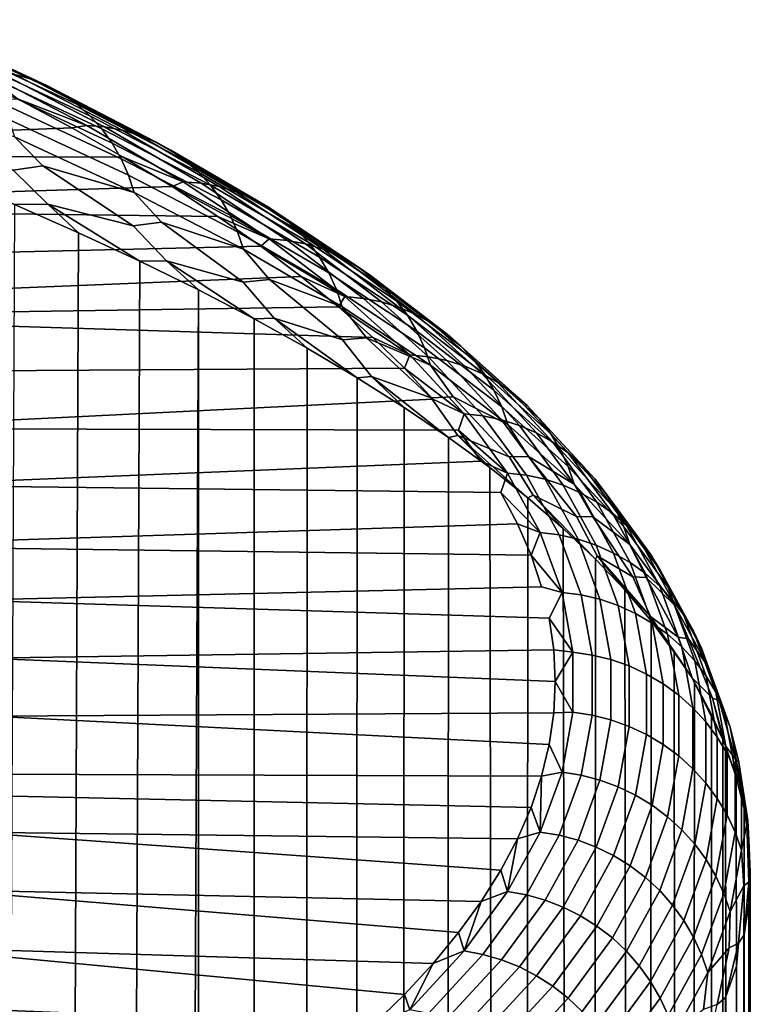
# Model space of a CAD drawing. Units: metres. Extents: x -109 to 109, y -464 to 83.
# Drawn here: x 25 to 28, y -67 to -63 of the extents above; entities that cross this region are included whole.
import ezdxf

# ---------------------------------------------------------------- set-up
doc = ezdxf.new("R2010")
doc.units = ezdxf.units.M
doc.layers.add('solid_24_502_196_XXX', color=7, linetype='CONTINUOUS')

msp = doc.modelspace()

# ---------------------------------------------------------------- linework, layer by layer
at = {"layer": 'solid_24_502_196_XXX'}
for points in [[(25.233521, -63.656513, 63.224255), (24.751884, -63.432159, 64.236237), (24.819099, -63.451424, 64.274185), (25.301994, -63.676361, 63.25956)], [(25.301994, -63.676361, 63.25956), (24.819099, -63.451424, 64.274185), (24.883574, -63.4781, 64.312401), (25.367674, -63.703598, 63.295246)], [(25.367674, -63.703598, 63.295246), (24.883574, -63.4781, 64.312401), (24.944666, -63.511929, 64.350517), (25.429911, -63.737961, 63.330956)], [(25.429911, -63.737961, 63.330956), (24.944666, -63.511929, 64.350517), (25.001774, -63.552578, 64.388138), (25.488087, -63.779106, 63.366333)], [(25.488087, -63.779106, 63.366333), (25.001774, -63.552578, 64.388138), (25.054333, -63.59964, 64.424904), (25.54163, -63.826626, 63.401035)], [(25.54163, -63.826626, 63.401035), (25.054333, -63.59964, 64.424904), (25.101824, -63.652653, 64.460457), (25.590008, -63.880051, 63.434715)], [(25.528524, -63.866787, 62.131851), (25.244284, -63.756294, 62.612591), (25.090919, -63.639702, 63.156162)], [(25.528524, -63.866787, 62.131851), (25.090919, -63.639702, 63.156162), (25.16293, -63.644253, 63.189674), (25.60174, -63.871964, 62.16254)], [(25.60174, -63.871964, 62.16254), (25.16293, -63.644253, 63.189674), (25.233521, -63.656513, 63.224255), (25.673512, -63.884834, 62.194355)], [(25.590008, -63.880051, 63.434715), (25.101824, -63.652653, 64.460457), (25.143774, -63.71109, 64.494431), (25.632742, -63.938858, 63.467041)], [(25.673512, -63.884834, 62.194355), (25.233521, -63.656513, 63.224255), (25.301994, -63.676361, 63.25956), (25.743132, -63.905277, 62.226978)], [(25.743132, -63.905277, 62.226978), (25.301994, -63.676361, 63.25956), (25.367674, -63.703598, 63.295246), (25.809912, -63.933086, 62.26009)], [(25.632742, -63.938858, 63.467041), (25.143774, -63.71109, 64.494431), (25.17977, -63.774376, 64.526497), (25.669413, -64.002457, 63.497692)], [(25.809912, -63.933086, 62.26009), (25.367674, -63.703598, 63.295246), (25.429911, -63.737961, 63.330956), (25.87319, -63.967991, 62.293358)], [(25.244284, -63.756294, 62.612591), (25.466825, -63.875309, 62.075756), (22.717249, -63.985645, 61.578053), (22.224495, -63.772675, 62.538704)], [(25.528524, -63.866787, 62.131851), (25.466825, -63.875309, 62.075756), (25.244284, -63.756294, 62.612591)], [(25.87319, -63.967991, 62.293358), (25.429911, -63.737961, 63.330956), (25.488087, -63.779106, 63.366333), (25.932341, -64.009644, 62.326458)], [(25.226833, -64.049126, 64.691803), (25.348867, -64.031586, 64.406441), (25.23254, -63.912949, 64.583656), (24.820297, -63.804798, 65.429428)], [(25.669413, -64.002457, 63.497692), (25.17977, -63.774376, 64.526497), (25.209457, -63.841885, 64.556335), (25.699656, -64.070221, 63.526367)], [(25.932341, -64.009644, 62.326458), (25.488087, -63.779106, 63.366333), (25.54163, -63.826626, 63.401035), (25.986778, -64.057625, 62.359062)], [(25.699656, -64.070221, 63.526367), (25.209457, -63.841885, 64.556335), (25.23254, -63.912949, 64.583656), (25.723171, -64.141487, 63.55278)], [(25.986778, -64.057625, 62.359062), (25.54163, -63.826626, 63.401035), (25.590008, -63.880051, 63.434715), (26.035967, -64.111473, 62.390846)], [(25.466825, -63.875309, 62.075756), (25.67827, -63.995502, 61.533592), (22.717249, -63.985645, 61.578053)], [(25.528524, -63.866787, 62.131851), (25.924112, -64.097458, 61.091366), (25.67827, -63.995502, 61.533592), (25.466825, -63.875309, 62.075756)], [(25.924112, -64.097458, 61.091366), (25.528524, -63.866787, 62.131851), (25.60174, -63.871964, 62.16254), (25.998415, -64.103264, 61.119198)], [(26.035967, -64.111473, 62.390846), (25.590008, -63.880051, 63.434715), (25.632742, -63.938858, 63.467041), (26.079416, -64.170647, 62.421497)], [(25.998415, -64.103264, 61.119198), (25.60174, -63.871964, 62.16254), (25.673512, -63.884834, 62.194355), (26.071253, -64.11676, 61.148205)], [(26.071253, -64.11676, 61.148205), (25.673512, -63.884834, 62.194355), (25.743132, -63.905277, 62.226978), (26.141909, -64.13781, 61.178108)], [(25.723171, -64.141487, 63.55278), (25.23254, -63.912949, 64.583656), (25.348867, -64.031586, 64.406441)], [(26.141909, -64.13781, 61.178108), (25.743132, -63.905277, 62.226978), (25.809912, -63.933086, 62.26009), (26.209679, -64.166191, 61.208611)], [(26.209679, -64.166191, 61.208611), (25.809912, -63.933086, 62.26009), (25.87319, -63.967991, 62.293358), (26.273897, -64.201645, 61.239407)], [(25.226833, -64.049126, 64.691803), (24.841076, -63.962051, 65.451965), (25.232695, -64.190857, 64.708183), (25.369482, -64.189171, 64.427475)], [(26.079416, -64.170647, 62.421497), (25.632742, -63.938858, 63.467041), (25.669413, -64.002457, 63.497692), (26.116701, -64.234566, 62.450714)], [(26.273897, -64.201645, 61.239407), (25.87319, -63.967991, 62.293358), (25.932341, -64.009644, 62.326458), (26.333927, -64.243805, 61.270199)], [(25.67827, -63.995502, 61.533592), (25.878307, -64.11673, 60.986794), (23.166136, -64.202919, 60.598019), (22.717249, -63.985645, 61.578053)], [(26.116701, -64.234566, 62.450714), (25.669413, -64.002457, 63.497692), (25.699656, -64.070221, 63.526367), (26.147449, -64.302597, 62.478203)], [(25.924112, -64.097458, 61.091366), (25.878307, -64.11673, 60.986794), (25.67827, -63.995502, 61.533592)], [(26.333927, -64.243805, 61.270199), (25.932341, -64.009644, 62.326458), (25.986778, -64.057625, 62.359062), (26.389174, -64.292267, 61.300674)], [(25.369482, -64.189171, 64.427475), (25.71944, -64.277107, 63.663429), (25.348867, -64.031586, 64.406441), (25.226833, -64.049126, 64.691803)], [(25.71944, -64.277107, 63.663429), (25.834846, -64.262787, 63.363575), (25.723171, -64.141487, 63.55278), (25.348867, -64.031586, 64.406441)], [(26.147449, -64.302597, 62.478203), (25.699656, -64.070221, 63.526367), (25.723171, -64.141487, 63.55278), (26.171358, -64.374062, 62.503693)], [(26.389174, -64.292267, 61.300674), (25.986778, -64.057625, 62.359062), (26.035967, -64.111473, 62.390846), (26.439093, -64.346535, 61.330536)], [(25.878307, -64.11673, 60.986794), (26.066597, -64.238808, 60.436104), (23.166136, -64.202919, 60.598019)], [(26.277086, -64.331345, 60.036373), (25.878307, -64.11673, 60.986794), (25.924112, -64.097458, 61.091366)], [(26.277086, -64.331345, 60.036373), (26.066597, -64.238808, 60.436104), (25.878307, -64.11673, 60.986794)], [(26.277086, -64.331345, 60.036373), (25.924112, -64.097458, 61.091366), (25.998415, -64.103264, 61.119198), (26.352358, -64.337799, 60.061306)], [(26.352358, -64.337799, 60.061306), (25.998415, -64.103264, 61.119198), (26.071253, -64.11676, 61.148205), (26.426147, -64.351921, 60.087479)], [(26.439093, -64.346535, 61.330536), (26.035967, -64.111473, 62.390846), (26.079416, -64.170647, 62.421497), (26.483189, -64.40609, 61.359489)], [(26.426147, -64.351921, 60.087479), (26.071253, -64.11676, 61.148205), (26.141909, -64.13781, 61.178108), (26.497723, -64.373573, 60.114628)], [(26.171358, -64.374062, 62.503693), (25.723171, -64.141487, 63.55278), (25.834846, -64.262787, 63.363575)], [(26.483189, -64.40609, 61.359489), (26.079416, -64.170647, 62.421497), (26.116701, -64.234566, 62.450714), (26.521027, -64.470329, 61.387249)], [(26.497723, -64.373573, 60.114628), (26.141909, -64.13781, 61.178108), (26.209679, -64.166191, 61.208611), (26.566378, -64.40255, 60.14249)], [(26.566378, -64.40255, 60.14249), (26.209679, -64.166191, 61.208611), (26.273897, -64.201645, 61.239407), (26.631432, -64.438553, 60.170784)], [(26.066597, -64.238808, 60.436104), (26.243187, -64.361801, 59.881317), (23.570986, -64.424385, 59.599026), (23.166136, -64.202919, 60.598019)], [(24.997955, -114.849762, 65.164101), (25.262949, -114.926758, 64.647911), (25.495419, -64.306305, 64.17231), (25.232695, -64.190857, 64.708183)], [(25.369482, -64.189171, 64.427475), (25.232695, -64.190857, 64.708183), (25.495419, -64.306305, 64.17231)], [(25.369482, -64.189171, 64.427475), (25.495419, -64.306305, 64.17231), (25.746878, -64.423019, 63.63076)], [(25.71944, -64.277107, 63.663429), (25.369482, -64.189171, 64.427475), (25.746878, -64.423019, 63.63076), (25.855209, -64.420708, 63.383118)], [(26.631432, -64.438553, 60.170784), (26.273897, -64.201645, 61.239407), (26.333927, -64.243805, 61.270199), (26.692244, -64.481232, 60.199234)], [(26.277086, -64.331345, 60.036373), (26.243187, -64.361801, 59.881317), (26.066597, -64.238808, 60.436104)], [(26.521027, -64.470329, 61.387249), (26.116701, -64.234566, 62.450714), (26.147449, -64.302597, 62.478203), (26.552231, -64.538628, 61.413536)], [(26.692244, -64.481232, 60.199234), (26.333927, -64.243805, 61.270199), (26.389174, -64.292267, 61.300674), (26.748211, -64.530167, 60.227558)], [(25.855209, -64.420708, 63.383118), (26.169792, -64.50914, 62.616806), (25.834846, -64.262787, 63.363575), (25.71944, -64.277107, 63.663429)], [(26.169792, -64.50914, 62.616806), (26.277609, -64.498001, 62.302578), (26.171358, -64.374062, 62.503693), (25.834846, -64.262787, 63.363575)], [(26.748211, -64.530167, 60.227558), (26.389174, -64.292267, 61.300674), (26.439093, -64.346535, 61.330536), (26.79878, -64.584869, 60.255478)], [(25.262949, -114.926758, 64.647911), (25.516867, -115.001335, 64.127266), (25.746878, -64.423019, 63.63076), (25.495419, -64.306305, 64.17231)], [(26.552231, -64.538628, 61.413536), (26.147449, -64.302597, 62.478203), (26.171358, -64.374062, 62.503693), (26.576496, -64.610306, 61.438091)], [(26.586954, -64.568077, 58.968548), (26.243187, -64.361801, 59.881317), (26.277086, -64.331345, 60.036373)], [(26.586954, -64.568077, 58.968548), (26.277086, -64.331345, 60.036373), (26.352358, -64.337799, 60.061306), (26.663074, -64.575172, 58.990555)], [(26.243187, -64.361801, 59.881317), (26.408178, -64.485741, 59.322262), (23.839085, -64.589058, 58.856251), (23.570986, -64.424385, 59.599026)], [(26.576496, -64.610306, 61.438091), (26.171358, -64.374062, 62.503693), (26.277609, -64.498001, 62.302578)], [(26.586954, -64.568077, 58.968548), (26.408178, -64.485741, 59.322262), (26.243187, -64.361801, 59.881317)], [(26.663074, -64.575172, 58.990555), (26.352358, -64.337799, 60.061306), (26.426147, -64.351921, 60.087479), (26.737696, -64.589935, 59.013859)], [(26.737696, -64.589935, 59.013859), (26.426147, -64.351921, 60.087479), (26.497723, -64.373573, 60.114628), (26.81008, -64.612206, 59.038227)], [(26.79878, -64.584869, 60.255478), (26.439093, -64.346535, 61.330536), (26.483189, -64.40609, 61.359489), (26.843452, -64.644806, 60.282711)], [(26.81008, -64.612206, 59.038227), (26.497723, -64.373573, 60.114628), (26.566378, -64.40255, 60.14249), (26.879509, -64.641769, 59.063419)], [(26.843452, -64.644806, 60.282711), (26.483189, -64.40609, 61.359489), (26.521027, -64.470329, 61.387249), (26.881783, -64.709373, 60.308994)], [(26.879509, -64.641769, 59.063419), (26.566378, -64.40255, 60.14249), (26.631432, -64.438553, 60.170784), (26.945297, -64.678337, 59.089188)], [(25.516867, -115.001335, 64.127266), (25.759645, -115.073181, 63.60244), (25.986933, -64.54084, 63.083782), (25.746878, -64.423019, 63.63076)], [(25.855209, -64.420708, 63.383118), (25.746878, -64.423019, 63.63076), (25.986933, -64.54084, 63.083782)], [(25.855209, -64.420708, 63.383118), (25.986933, -64.54084, 63.083782), (26.215458, -64.659714, 62.531631)], [(26.169792, -64.50914, 62.616806), (25.855209, -64.420708, 63.383118), (26.215458, -64.659714, 62.531631), (26.29763, -64.656258, 62.320618)], [(26.945297, -64.678337, 59.089188), (26.631432, -64.438553, 60.170784), (26.692244, -64.481232, 60.199234), (27.006796, -64.721542, 59.115273)], [(26.408178, -64.485741, 59.322262), (26.561317, -64.610458, 58.759716), (23.930412, -64.64933, 58.584366), (23.839085, -64.589058, 58.856251)], [(26.29763, -64.656258, 62.320618), (26.577284, -64.744843, 61.553616), (26.277609, -64.498001, 62.302578), (26.169792, -64.50914, 62.616806)], [(26.577284, -64.744843, 61.553616), (26.676533, -64.736855, 61.225178), (26.576496, -64.610306, 61.438091), (26.277609, -64.498001, 62.302578)], [(26.586954, -64.568077, 58.968548), (26.561317, -64.610458, 58.759716), (26.408178, -64.485741, 59.322262)], [(26.881783, -64.709373, 60.308994), (26.521027, -64.470329, 61.387249), (26.552231, -64.538628, 61.413536), (26.913395, -64.777939, 60.334064)], [(27.006796, -64.721542, 59.115273), (26.692244, -64.481232, 60.199234), (26.748211, -64.530167, 60.227558), (27.063395, -64.770958, 59.141422)], [(26.913395, -64.777939, 60.334064), (26.552231, -64.538628, 61.413536), (26.576496, -64.610306, 61.438091), (26.937977, -64.849823, 60.357677)], [(27.063395, -64.770958, 59.141422), (26.748211, -64.530167, 60.227558), (26.79878, -64.584869, 60.255478), (27.114534, -64.826103, 59.167374)], [(25.917908, -115.168587, 63.242336), (25.991232, -115.142136, 63.073696), (25.986933, -64.54084, 63.083782), (25.759645, -115.073181, 63.60244)], [(25.991232, -115.142136, 63.073696), (26.211584, -115.208443, 62.541275), (26.215458, -64.659714, 62.531631), (25.986933, -64.54084, 63.083782)], [(26.853354, -64.807274, 57.889591), (26.561317, -64.610458, 58.759716), (26.586954, -64.568077, 58.968548)], [(26.853354, -64.807274, 57.889591), (26.586954, -64.568077, 58.968548), (26.663074, -64.575172, 58.990555), (26.930202, -64.815025, 57.908646)], [(26.930202, -64.815025, 57.908646), (26.663074, -64.575172, 58.990555), (26.737696, -64.589935, 59.013859), (27.005539, -64.830429, 57.929058)], [(26.561317, -64.610458, 58.759716), (26.702368, -64.735779, 58.194412), (23.930412, -64.64933, 58.584366)], [(26.853354, -64.807274, 57.889591), (26.702368, -64.735779, 58.194412), (26.561317, -64.610458, 58.759716)], [(26.937977, -64.849823, 60.357677), (26.576496, -64.610306, 61.438091), (26.676533, -64.736855, 61.225178)], [(27.005539, -64.830429, 57.929058), (26.737696, -64.589935, 59.013859), (26.81008, -64.612206, 59.038227), (27.078615, -64.853325, 57.950619)], [(27.114534, -64.826103, 59.167374), (26.79878, -64.584869, 60.255478), (26.843452, -64.644806, 60.282711), (27.159708, -64.886414, 59.192871)], [(27.078615, -64.853325, 57.950619), (26.81008, -64.612206, 59.038227), (26.879509, -64.641769, 59.063419), (27.148708, -64.883484, 57.973118)], [(26.702368, -64.735779, 58.194412), (26.831482, -64.861847, 57.625767), (24.244236, -64.877586, 57.55476), (23.930412, -64.64933, 58.584366)], [(26.211584, -115.208443, 62.541275), (26.420683, -115.271881, 62.005394), (26.432346, -64.779762, 61.974525), (26.215458, -64.659714, 62.531631)], [(26.29763, -64.656258, 62.320618), (26.215458, -64.659714, 62.531631), (26.432346, -64.779762, 61.974525)], [(26.29763, -64.656258, 62.320618), (26.432346, -64.779762, 61.974525), (26.637474, -64.900826, 61.412735)], [(26.577284, -64.744843, 61.553616), (26.29763, -64.656258, 62.320618), (26.637474, -64.900826, 61.412735), (26.696123, -64.895439, 61.24173)], [(27.159708, -64.886414, 59.192871), (26.843452, -64.644806, 60.282711), (26.881783, -64.709373, 60.308994), (27.198473, -64.951317, 59.217667)], [(27.148708, -64.883484, 57.973118), (26.879509, -64.641769, 59.063419), (26.945297, -64.678337, 59.089188), (27.215128, -64.920616, 57.99633)], [(27.215128, -64.920616, 57.99633), (26.945297, -64.678337, 59.089188), (27.006796, -64.721542, 59.115273), (27.277214, -64.964355, 58.020035)], [(26.696123, -64.895439, 61.24173), (26.941313, -64.983849, 60.475555), (26.676533, -64.736855, 61.225178), (26.577284, -64.744843, 61.553616)], [(26.941313, -64.983849, 60.475555), (27.031004, -64.978958, 60.133118), (26.937977, -64.849823, 60.357677), (26.676533, -64.736855, 61.225178)], [(26.853354, -64.807274, 57.889591), (26.831482, -64.861847, 57.625767), (26.702368, -64.735779, 58.194412)], [(27.198473, -64.951317, 59.217667), (26.881783, -64.709373, 60.308994), (26.913395, -64.777939, 60.334064), (27.230442, -65.020157, 59.241508)], [(27.277214, -64.964355, 58.020035), (27.006796, -64.721542, 59.115273), (27.063395, -64.770958, 59.141422), (27.334354, -65.014252, 58.043987)], [(26.420683, -115.271881, 62.005394), (26.618509, -115.332199, 61.466259), (26.637474, -64.900826, 61.412735), (26.432346, -64.779762, 61.974525)], [(27.230442, -65.020157, 59.241508), (26.913395, -64.777939, 60.334064), (26.937977, -64.849823, 60.357677), (27.255299, -65.092247, 59.264164)], [(27.334354, -65.014252, 58.043987), (27.063395, -64.770958, 59.141422), (27.114534, -64.826103, 59.167374), (27.385984, -65.069832, 58.067955)], [(27.075926, -65.048561, 56.801205), (26.831482, -64.861847, 57.625767), (26.853354, -64.807274, 57.889591)], [(27.075926, -65.048561, 56.801205), (26.853354, -64.807274, 57.889591), (26.930202, -64.815025, 57.908646), (27.153385, -65.056976, 56.817287)], [(27.153385, -65.056976, 56.817287), (26.930202, -64.815025, 57.908646), (27.005539, -64.830429, 57.929058), (27.229317, -65.073029, 56.834778)], [(26.831482, -64.861847, 57.625767), (26.94862, -64.988602, 57.054028), (24.511461, -65.108505, 56.513176), (24.244236, -64.877586, 57.55476)], [(27.075926, -65.048561, 56.801205), (26.94862, -64.988602, 57.054028), (26.831482, -64.861847, 57.625767)], [(27.255299, -65.092247, 59.264164), (26.937977, -64.849823, 60.357677), (27.031004, -64.978958, 60.133118)], [(27.229317, -65.073029, 56.834778), (27.005539, -64.830429, 57.929058), (27.078615, -64.853325, 57.950619), (27.302971, -65.09655, 56.853512)], [(27.302971, -65.09655, 56.853512), (27.078615, -64.853325, 57.950619), (27.148708, -64.883484, 57.973118), (27.373619, -65.127312, 56.873299)], [(27.385984, -65.069832, 58.067955), (27.114534, -64.826103, 59.167374), (27.159708, -64.886414, 59.192871), (27.431591, -65.130539, 58.091702)], [(26.618509, -115.332199, 61.466259), (26.805027, -115.389366, 60.924141), (26.830725, -65.022751, 60.846539), (26.637474, -64.900826, 61.412735)], [(26.696123, -64.895439, 61.24173), (26.637474, -64.900826, 61.412735), (26.830725, -65.022751, 60.846539)], [(26.696123, -64.895439, 61.24173), (26.830725, -65.022751, 60.846539), (27.012003, -65.145576, 60.276176)], [(26.941313, -64.983849, 60.475555), (26.696123, -64.895439, 61.24173), (27.012003, -65.145576, 60.276176), (27.050074, -65.137871, 60.148186)], [(27.373619, -65.127312, 56.873299), (27.148708, -64.883484, 57.973118), (27.215128, -64.920616, 57.99633), (27.440565, -65.165009, 56.893944)], [(27.431591, -65.130539, 58.091702), (27.159708, -64.886414, 59.192871), (27.198473, -64.951317, 59.217667), (27.470726, -65.19577, 58.114994)], [(27.440565, -65.165009, 56.893944), (27.215128, -64.920616, 57.99633), (27.277214, -64.964355, 58.020035), (27.503143, -65.209282, 56.915241)], [(27.050074, -65.137871, 60.148186), (27.261368, -65.225769, 59.384319), (27.031004, -64.978958, 60.133118), (26.941313, -64.983849, 60.475555)], [(27.261368, -65.225769, 59.384319), (27.340553, -65.223923, 59.02816), (27.255299, -65.092247, 59.264164), (27.031004, -64.978958, 60.133118)], [(27.470726, -65.19577, 58.114994), (27.198473, -64.951317, 59.217667), (27.230442, -65.020157, 59.241508), (27.503002, -65.264885, 58.137596)], [(27.503143, -65.209282, 56.915241), (27.277214, -64.964355, 58.020035), (27.334354, -65.014252, 58.043987), (27.560736, -65.259674, 56.936985)], [(27.075926, -65.048561, 56.801205), (27.053576, -65.11586, 56.480003), (24.511461, -65.108505, 56.513176), (26.94862, -64.988602, 57.054028)], [(26.805027, -115.389366, 60.924141), (26.980211, -115.443512, 60.379295), (27.012003, -65.145576, 60.276176), (26.830725, -65.022751, 60.846539)], [(27.503002, -65.264885, 58.137596), (27.230442, -65.020157, 59.241508), (27.255299, -65.092247, 59.264164), (27.528097, -65.337196, 58.159286)], [(27.560736, -65.259674, 56.936985), (27.334354, -65.014252, 58.043987), (27.385984, -65.069832, 58.067955), (27.612774, -65.315697, 56.958954)], [(27.254324, -65.291565, 55.70509), (27.053576, -65.11586, 56.480003), (27.075926, -65.048561, 56.801205)], [(27.254324, -65.291565, 55.70509), (27.075926, -65.048561, 56.801205), (27.153385, -65.056976, 56.817287), (27.33227, -65.300644, 55.718178)], [(27.33227, -65.300644, 55.718178), (27.153385, -65.056976, 56.817287), (27.229317, -65.073029, 56.834778), (27.408678, -65.317345, 55.732738)], [(27.408678, -65.317345, 55.732738), (27.229317, -65.073029, 56.834778), (27.302971, -65.09655, 56.853512), (27.482796, -65.341492, 55.748627)], [(27.528097, -65.337196, 58.159286), (27.255299, -65.092247, 59.264164), (27.340553, -65.223923, 59.02816)], [(27.482796, -65.341492, 55.748627), (27.302971, -65.09655, 56.853512), (27.373619, -65.127312, 56.873299), (27.553888, -65.372864, 55.765682)], [(27.612774, -65.315697, 56.958954), (27.385984, -65.069832, 58.067955), (27.431591, -65.130539, 58.091702), (27.658741, -65.376793, 56.980938)], [(27.053576, -65.11586, 56.480003), (27.146204, -65.2435, 55.904247), (24.731857, -65.341782, 55.460922), (24.511461, -65.108505, 56.513176)], [(27.050074, -65.137871, 60.148186), (27.012003, -65.145576, 60.276176), (27.181217, -65.269341, 59.701897)], [(27.050074, -65.137871, 60.148186), (27.181217, -65.269341, 59.701897), (27.33827, -65.393867, 59.123985)], [(27.261368, -65.225769, 59.384319), (27.050074, -65.137871, 60.148186), (27.33827, -65.393867, 59.123985), (27.359015, -65.383156, 59.041759)], [(27.254324, -65.291565, 55.70509), (27.146204, -65.2435, 55.904247), (27.053576, -65.11586, 56.480003)], [(27.553888, -65.372864, 55.765682), (27.373619, -65.127312, 56.873299), (27.440565, -65.165009, 56.893944), (27.621254, -65.41114, 55.783741)], [(27.658741, -65.376793, 56.980938), (27.431591, -65.130539, 58.091702), (27.470726, -65.19577, 58.114994), (27.698187, -65.44236, 57.002712)], [(26.980211, -115.443512, 60.379295), (27.296638, -115.54203, 59.281979), (27.181217, -65.269341, 59.701897), (27.012003, -65.145576, 60.276176)], [(27.621254, -65.41114, 55.783741), (27.440565, -65.165009, 56.893944), (27.503143, -65.209282, 56.915241), (27.684225, -65.45594, 55.80262)], [(27.359015, -65.383156, 59.041759), (27.537081, -65.470222, 58.281639), (27.340553, -65.223923, 59.02816), (27.261368, -65.225769, 59.384319)], [(27.537081, -65.470222, 58.281639), (27.604813, -65.471352, 57.912075), (27.528097, -65.337196, 58.159286), (27.340553, -65.223923, 59.02816)], [(27.698187, -65.44236, 57.002712), (27.470726, -65.19577, 58.114994), (27.503002, -65.264885, 58.137596), (27.730717, -65.511749, 57.024067)], [(27.684225, -65.45594, 55.80262), (27.503143, -65.209282, 56.915241), (27.560736, -65.259674, 56.936985), (27.742182, -65.506828, 55.82214)], [(27.254324, -65.291565, 55.70509), (27.226639, -65.371681, 55.326046), (24.731857, -65.341782, 55.460922), (27.146204, -65.2435, 55.904247)], [(27.730717, -65.511749, 57.024067), (27.503002, -65.264885, 58.137596), (27.528097, -65.337196, 58.159286), (27.756012, -65.584274, 57.044785)], [(27.742182, -65.506828, 55.82214), (27.560736, -65.259674, 56.936985), (27.612774, -65.315697, 56.958954), (27.794546, -65.563293, 55.842098)], [(27.296638, -115.54203, 59.281979), (27.33827, -65.393867, 59.123985), (27.181217, -65.269341, 59.701897)], [(27.388302, -65.535904, 54.602955), (27.226639, -65.371681, 55.326046), (27.254324, -65.291565, 55.70509)], [(27.388302, -65.535904, 54.602955), (27.254324, -65.291565, 55.70509), (27.33227, -65.300644, 55.718178), (27.466612, -65.545647, 54.613037)], [(27.466612, -65.545647, 54.613037), (27.33227, -65.300644, 55.718178), (27.408678, -65.317345, 55.732738), (27.543379, -65.562996, 54.624649)], [(27.226639, -65.371681, 55.326046), (27.294817, -65.500282, 54.745964), (24.904827, -65.576912, 54.400314), (24.731857, -65.341782, 55.460922)], [(27.543379, -65.562996, 54.624649), (27.408678, -65.317345, 55.732738), (27.482796, -65.341492, 55.748627), (27.617846, -65.587784, 54.63768)], [(27.617846, -65.587784, 54.63768), (27.482796, -65.341492, 55.748627), (27.553888, -65.372864, 55.765682), (27.689272, -65.619759, 54.651993)], [(27.756012, -65.584274, 57.044785), (27.528097, -65.337196, 58.159286), (27.604813, -65.471352, 57.912075)], [(27.794546, -65.563293, 55.842098), (27.612774, -65.315697, 56.958954), (27.658741, -65.376793, 56.980938), (27.840803, -65.624786, 55.862305)], [(27.388302, -65.535904, 54.602955), (27.294817, -65.500282, 54.745964), (27.226639, -65.371681, 55.326046)], [(27.359015, -65.383156, 59.041759), (27.33827, -65.393867, 59.123985), (27.48307, -65.519005, 58.542732)], [(27.359015, -65.383156, 59.041759), (27.48307, -65.519005, 58.542732), (27.615549, -65.644875, 57.958374)], [(27.537081, -65.470222, 58.281639), (27.359015, -65.383156, 59.041759), (27.615549, -65.644875, 57.958374), (27.622578, -65.630913, 57.924229)], [(27.689272, -65.619759, 54.651993), (27.553888, -65.372864, 55.765682), (27.621254, -65.41114, 55.783741), (27.756952, -65.658615, 54.667454)], [(27.840803, -65.624786, 55.862305), (27.658741, -65.376793, 56.980938), (27.698187, -65.44236, 57.002712), (27.880497, -65.690689, 55.882557)], [(27.296638, -115.54203, 59.281979), (27.567728, -115.627274, 58.176022), (27.48307, -65.519005, 58.542732), (27.33827, -65.393867, 59.123985)], [(27.756952, -65.658615, 54.667454), (27.621254, -65.41114, 55.783741), (27.684225, -65.45594, 55.80262), (27.820219, -65.703957, 54.683907)], [(27.820219, -65.703957, 54.683907), (27.684225, -65.45594, 55.80262), (27.742182, -65.506828, 55.82214), (27.878447, -65.755333, 54.701187)], [(27.880497, -65.690689, 55.882557), (27.698187, -65.44236, 57.002712), (27.730717, -65.511749, 57.024067), (27.913231, -65.760361, 55.902653)], [(27.294817, -65.500282, 54.745964), (27.350632, -65.62912, 54.164841), (24.917786, -65.597702, 54.306557), (24.904827, -65.576912, 54.400314)], [(27.388302, -65.535904, 54.602955), (27.350632, -65.62912, 54.164841), (27.294817, -65.500282, 54.745964)], [(27.622578, -65.630913, 57.924229), (27.768095, -65.716835, 57.169243), (27.604813, -65.471352, 57.912075), (27.537081, -65.470222, 58.281639)], [(27.768095, -65.716835, 57.169243), (27.823416, -65.720856, 56.786648), (27.756012, -65.584274, 57.044785), (27.604813, -65.471352, 57.912075)], [(27.878447, -65.755333, 54.701187), (27.742182, -65.506828, 55.82214), (27.794546, -65.563293, 55.842098), (27.931057, -65.812248, 54.719128)], [(27.477736, -65.781197, 53.496521), (27.350632, -65.62912, 54.164841), (27.388302, -65.535904, 54.602955)], [(27.477736, -65.781197, 53.496521), (27.388302, -65.535904, 54.602955), (27.466612, -65.545647, 54.613037), (27.55629, -65.791603, 53.50359)], [(27.55629, -65.791603, 53.50359), (27.466612, -65.545647, 54.613037), (27.543379, -65.562996, 54.624649), (27.633297, -65.809616, 53.512245)], [(27.567728, -115.627274, 58.176022), (27.615549, -65.644875, 57.958374), (27.48307, -65.519005, 58.542732)], [(27.913231, -65.760361, 55.902653), (27.730717, -65.511749, 57.024067), (27.756012, -65.584274, 57.044785), (27.938684, -65.833099, 55.922398)], [(27.633297, -65.809616, 53.512245), (27.543379, -65.562996, 54.624649), (27.617846, -65.587784, 54.63768), (27.707994, -65.835037, 53.522404)], [(27.707994, -65.835037, 53.522404), (27.617846, -65.587784, 54.63768), (27.689272, -65.619759, 54.651993), (27.779642, -65.867622, 53.533966)], [(27.938684, -65.833099, 55.922398), (27.756012, -65.584274, 57.044785), (27.823416, -65.720856, 56.786648)], [(27.931057, -65.812248, 54.719128), (27.794546, -65.563293, 55.842098), (27.840803, -65.624786, 55.862305), (27.977531, -65.874138, 54.737549)], [(27.350632, -65.62912, 54.164841), (27.394035, -65.758125, 53.582912), (25.030136, -65.813423, 53.3335), (24.917786, -65.597702, 54.306557)], [(27.477736, -65.781197, 53.496521), (27.394035, -65.758125, 53.582912), (27.350632, -65.62912, 54.164841)], [(27.779642, -65.867622, 53.533966), (27.689272, -65.619759, 54.651993), (27.756952, -65.658615, 54.667454), (27.847534, -65.907051, 53.546822)], [(27.977531, -65.874138, 54.737549), (27.840803, -65.624786, 55.862305), (27.880497, -65.690689, 55.882557), (28.01741, -65.940384, 54.756271)], [(27.567728, -115.627274, 58.176022), (27.793531, -115.698822, 57.062767), (27.735634, -65.771431, 57.371181), (27.615549, -65.644875, 57.958374)], [(27.622578, -65.630913, 57.924229), (27.615549, -65.644875, 57.958374), (27.735634, -65.771431, 57.371181)], [(27.622578, -65.630913, 57.924229), (27.735634, -65.771431, 57.371181), (27.840395, -65.88073, 56.797375)], [(27.622578, -65.630913, 57.924229), (27.840395, -65.88073, 56.797375), (27.768095, -65.716835, 57.169243)], [(27.847534, -65.907051, 53.546822), (27.756952, -65.658615, 54.667454), (27.820219, -65.703957, 54.683907), (27.910997, -65.952934, 53.560837)], [(27.910997, -65.952934, 53.560837), (27.820219, -65.703957, 54.683907), (27.878447, -65.755333, 54.701187), (27.969406, -66.004814, 53.575874)], [(28.01741, -65.940384, 54.756271), (27.880497, -65.690689, 55.882557), (27.913231, -65.760361, 55.902653), (28.050299, -66.01033, 54.775105)], [(27.840395, -65.88073, 56.797375), (27.954054, -65.965218, 56.048851), (27.823416, -65.720856, 56.786648), (27.768095, -65.716835, 57.169243)], [(27.954054, -65.965218, 56.048851), (27.996006, -65.972038, 55.653648), (27.938684, -65.833099, 55.922398), (27.823416, -65.720856, 56.786648)], [(27.477736, -65.781197, 53.496521), (27.425093, -65.887451, 52.999584), (25.030136, -65.813423, 53.3335), (27.394035, -65.758125, 53.582912)], [(27.522509, -66.027054, 52.387508), (27.425093, -65.887451, 52.999584), (27.477736, -65.781197, 53.496521)], [(27.522509, -66.027054, 52.387508), (27.477736, -65.781197, 53.496521), (27.55629, -65.791603, 53.50359), (27.601185, -66.038139, 52.391552)], [(27.793531, -115.698822, 57.062767), (27.843256, -65.898483, 56.781456), (27.735634, -65.771431, 57.371181)], [(27.840395, -65.88073, 56.797375), (27.735634, -65.771431, 57.371181), (27.843256, -65.898483, 56.781456)], [(27.969406, -66.004814, 53.575874), (27.878447, -65.755333, 54.701187), (27.931057, -65.812248, 54.719128), (28.022181, -66.06218, 53.591789)], [(28.050299, -66.01033, 54.775105), (27.913231, -65.760361, 55.902653), (27.938684, -65.833099, 55.922398), (28.075872, -66.08329, 54.793865)], [(27.425093, -65.887451, 52.999584), (27.443764, -66.016907, 52.41563), (25.107496, -66.050972, 52.261974), (25.030136, -65.813423, 53.3335)], [(27.601185, -66.038139, 52.391552), (27.55629, -65.791603, 53.50359), (27.633297, -65.809616, 53.512245), (27.678312, -66.056801, 52.397247)], [(27.678312, -66.056801, 52.397247), (27.633297, -65.809616, 53.512245), (27.707994, -65.835037, 53.522404), (27.753124, -66.082863, 52.404533)], [(28.022181, -66.06218, 53.591789), (27.931057, -65.812248, 54.719128), (27.977531, -65.874138, 54.737549), (28.0688, -66.124458, 53.608421)], [(27.753124, -66.082863, 52.404533), (27.707994, -65.835037, 53.522404), (27.779642, -65.867622, 53.533966), (27.824884, -66.116058, 52.413338)], [(27.824884, -66.116058, 52.413338), (27.779642, -65.867622, 53.533966), (27.847534, -65.907051, 53.546822), (27.892883, -66.156067, 52.42358)], [(28.075872, -66.08329, 54.793865), (27.938684, -65.833099, 55.922398), (27.996006, -65.972038, 55.653648)], [(27.522509, -66.027054, 52.387508), (27.443764, -66.016907, 52.41563), (27.425093, -65.887451, 52.999584)], [(27.793531, -115.698822, 57.062767), (27.974033, -115.756416, 55.943916), (27.938354, -66.025917, 56.189487), (27.843256, -65.898483, 56.781456)], [(27.840395, -65.88073, 56.797375), (27.843256, -65.898483, 56.781456), (27.938354, -66.025917, 56.189487)], [(27.840395, -65.88073, 56.797375), (27.938354, -66.025917, 56.189487), (28.012112, -66.132217, 55.662979)], [(27.840395, -65.88073, 56.797375), (28.012112, -66.132217, 55.662979), (27.954054, -65.965218, 56.048851)], [(27.892883, -66.156067, 52.42358), (27.847534, -65.907051, 53.546822), (27.910997, -65.952934, 53.560837), (27.956446, -66.202492, 52.435154)], [(28.0688, -66.124458, 53.608421), (27.977531, -65.874138, 54.737549), (28.01741, -65.940384, 54.756271), (28.108803, -66.191048, 53.625603)], [(28.108803, -66.191048, 53.625603), (28.01741, -65.940384, 54.756271), (28.050299, -66.01033, 54.775105), (28.141794, -66.261276, 53.643173)], [(27.956446, -66.202492, 52.435154), (27.910997, -65.952934, 53.560837), (27.969406, -66.004814, 53.575874), (28.014944, -66.254868, 52.447945)], [(28.012112, -66.132217, 55.662979), (28.094702, -66.214996, 54.922207), (27.996006, -65.972038, 55.653648), (27.954054, -65.965218, 56.048851)], [(28.094702, -66.214996, 54.922207), (28.122377, -66.224495, 54.514874), (28.075872, -66.08329, 54.793865), (27.996006, -65.972038, 55.653648)], [(27.443764, -66.016907, 52.41563), (27.450001, -66.146324, 51.831882), (25.107496, -66.050972, 52.261974)], [(27.522509, -66.027054, 52.387508), (27.450001, -66.146324, 51.831882), (27.443764, -66.016907, 52.41563)], [(27.522511, -66.273109, 51.277637), (27.450001, -66.146324, 51.831882), (27.522509, -66.027054, 52.387508)], [(27.522511, -66.273109, 51.277637), (27.522509, -66.027054, 52.387508), (27.601185, -66.038139, 52.391552), (27.601187, -66.284859, 51.278656)], [(28.012112, -66.132217, 55.662979), (27.938354, -66.025917, 56.189487), (27.974033, -115.756416, 55.943916), (28.020884, -66.153885, 55.595509)], [(28.014944, -66.254868, 52.447945), (27.969406, -66.004814, 53.575874), (28.022181, -66.06218, 53.591789), (28.067801, -66.312683, 52.461826)], [(28.141794, -66.261276, 53.643173), (28.050299, -66.01033, 54.775105), (28.075872, -66.08329, 54.793865), (28.167446, -66.33445, 53.66095)], [(27.450001, -66.146324, 51.831882), (27.443769, -66.275734, 51.248135), (25.136789, -66.28891, 51.188698), (25.107496, -66.050972, 52.261974)], [(27.601187, -66.284859, 51.278656), (27.601185, -66.038139, 52.391552), (27.678312, -66.056801, 52.397247), (27.678312, -66.304184, 51.281384)], [(27.678312, -66.304184, 51.281384), (27.678312, -66.056801, 52.397247), (27.753124, -66.082863, 52.404533), (27.753126, -66.330879, 51.285793)], [(28.067801, -66.312683, 52.461826), (28.022181, -66.06218, 53.591789), (28.0688, -66.124458, 53.608421), (28.114492, -66.375366, 52.476665)], [(27.753126, -66.330879, 51.285793), (27.753124, -66.082863, 52.404533), (27.824884, -66.116058, 52.413338), (27.824886, -66.364693, 51.291843)], [(28.167446, -66.33445, 53.66095), (28.075872, -66.08329, 54.793865), (28.122377, -66.224495, 54.514874)], [(27.522511, -66.273109, 51.277637), (27.443769, -66.275734, 51.248135), (27.450001, -66.146324, 51.831882)], [(27.824886, -66.364693, 51.291843), (27.824884, -66.116058, 52.413338), (27.892883, -66.156067, 52.42358), (27.892883, -66.405273, 51.299469)], [(27.974033, -115.756416, 55.943916), (28.109339, -115.799759, 54.820492), (28.090797, -66.282272, 54.999817), (28.020884, -66.153885, 55.595509)], [(28.012112, -66.132217, 55.662979), (28.020884, -66.153885, 55.595509), (28.090797, -66.282272, 54.999817)], [(28.012112, -66.132217, 55.662979), (28.090797, -66.282272, 54.999817), (28.137562, -66.385017, 54.522854)], [(28.012112, -66.132217, 55.662979), (28.137562, -66.385017, 54.522854), (28.094702, -66.214996, 54.922207)], [(28.114492, -66.375366, 52.476665), (28.0688, -66.124458, 53.608421), (28.108803, -66.191048, 53.625603), (28.154556, -66.442291, 52.49231)], [(27.892883, -66.405273, 51.299469), (27.892883, -66.156067, 52.42358), (27.956446, -66.202492, 52.435154), (27.956446, -66.45224, 51.308598)], [(28.154556, -66.442291, 52.49231), (28.108803, -66.191048, 53.625603), (28.141794, -66.261276, 53.643173), (28.187599, -66.512802, 52.50861)], [(27.956446, -66.45224, 51.308598), (27.956446, -66.202492, 52.435154), (28.014944, -66.254868, 52.447945), (28.014944, -66.505119, 51.319141)], [(28.094702, -66.214996, 54.922207), (28.137562, -66.385017, 54.522854), (28.148054, -66.410889, 54.402714)], [(28.122377, -66.224495, 54.514874), (28.094702, -66.214996, 54.922207), (28.148054, -66.410889, 54.402714), (28.189907, -66.465767, 53.791046)], [(28.189907, -66.465767, 53.791046), (28.20241, -66.477837, 53.372108), (28.167446, -66.33445, 53.66095), (28.122377, -66.224495, 54.514874)], [(27.522511, -66.273109, 51.277637), (27.477737, -66.518974, 50.168625), (27.425106, -66.405197, 50.664181), (27.443769, -66.275734, 51.248135)], [(27.477737, -66.518974, 50.168625), (27.522511, -66.273109, 51.277637), (27.601187, -66.284859, 51.278656), (27.556292, -66.531395, 50.166622)], [(28.014944, -66.505119, 51.319141), (28.014944, -66.254868, 52.447945), (28.067801, -66.312683, 52.461826), (28.067801, -66.563385, 51.330994)], [(28.187599, -66.512802, 52.50861), (28.141794, -66.261276, 53.643173), (28.167446, -66.33445, 53.66095), (28.213291, -66.586197, 52.525398)], [(27.394053, -66.534515, 50.080853), (25.117916, -66.527046, 50.114536), (25.136789, -66.28891, 51.188698), (27.425106, -66.405197, 50.664181)], [(27.443769, -66.275734, 51.248135), (27.425106, -66.405197, 50.664181), (25.136789, -66.28891, 51.188698)], [(27.556292, -66.531395, 50.166622), (27.601187, -66.284859, 51.278656), (27.678312, -66.304184, 51.281384), (27.633297, -66.551369, 50.166386)], [(27.633297, -66.551369, 50.166386), (27.678312, -66.304184, 51.281384), (27.753126, -66.330879, 51.285793), (27.707994, -66.578705, 50.167923)], [(28.067801, -66.563385, 51.330994), (28.067801, -66.312683, 52.461826), (28.114492, -66.375366, 52.476665), (28.114492, -66.626465, 51.344036)], [(28.109339, -115.799759, 54.820492), (28.137562, -66.385017, 54.522854), (28.090797, -66.282272, 54.999817)], [(27.707994, -66.578705, 50.167923), (27.753126, -66.330879, 51.285793), (27.824886, -66.364693, 51.291843), (27.779644, -66.613129, 50.171215)], [(28.213291, -66.586197, 52.525398), (28.167446, -66.33445, 53.66095), (28.20241, -66.477837, 53.372108)], [(27.779644, -66.613129, 50.171215), (27.824886, -66.364693, 51.291843), (27.892883, -66.405273, 51.299469), (27.847536, -66.654297, 50.176228)], [(28.109339, -115.799759, 54.820492), (28.199448, -115.828766, 53.694176), (28.148054, -66.410889, 54.402714), (28.137562, -66.385017, 54.522854)], [(28.114492, -66.626465, 51.344036), (28.114492, -66.375366, 52.476665), (28.154556, -66.442291, 52.49231), (28.154558, -66.693733, 51.358139)], [(27.477737, -66.518974, 50.168625), (27.394053, -66.534515, 50.080853), (27.425106, -66.405197, 50.664181)], [(27.847536, -66.654297, 50.176228), (27.892883, -66.405273, 51.299469), (27.956446, -66.45224, 51.308598), (27.910999, -66.701797, 50.182915)], [(28.199448, -115.828766, 53.694176), (28.192621, -66.53968, 53.804489), (28.148054, -66.410889, 54.402714)], [(28.189907, -66.465767, 53.791046), (28.148054, -66.410889, 54.402714), (28.192621, -66.53968, 53.804489)], [(27.910999, -66.701797, 50.182915), (27.956446, -66.45224, 51.308598), (28.014944, -66.505119, 51.319141), (27.969408, -66.755173, 50.191212)], [(28.154558, -66.693733, 51.358139), (28.154556, -66.442291, 52.49231), (28.187599, -66.512802, 52.50861), (28.187599, -66.764526, 51.373169)], [(28.189907, -66.465767, 53.791046), (28.192621, -66.53968, 53.804489), (28.224482, -66.668777, 53.205379)], [(28.20241, -66.477837, 53.372108), (28.189907, -66.465767, 53.791046), (28.224482, -66.668777, 53.205379), (28.239553, -66.717148, 52.65712)], [(27.969408, -66.755173, 50.191212), (28.014944, -66.505119, 51.319141), (28.067801, -66.563385, 51.330994), (28.022182, -66.813889, 50.201031)], [(28.187599, -66.764526, 51.373169), (28.187599, -66.512802, 52.50861), (28.213291, -66.586197, 52.525398), (28.213293, -66.838142, 51.388969)], [(28.239553, -66.717148, 52.65712), (28.235981, -66.731674, 52.227154), (28.213291, -66.586197, 52.525398), (28.20241, -66.477837, 53.372108)], [(27.350657, -66.663528, 49.498924), (25.098963, -66.614235, 49.721275), (25.117916, -66.527046, 50.114536), (27.394053, -66.534515, 50.080853)], [(27.388302, -66.764259, 49.062191), (27.350657, -66.663528, 49.498924), (27.394053, -66.534515, 50.080853)], [(27.388302, -66.764259, 49.062191), (27.394053, -66.534515, 50.080853), (27.477737, -66.518974, 50.168625)], [(27.388302, -66.764259, 49.062191), (27.477737, -66.518974, 50.168625), (27.556292, -66.531395, 50.166622), (27.466614, -66.777351, 49.057171)], [(27.466614, -66.777351, 49.057171), (27.556292, -66.531395, 50.166622), (27.633297, -66.551369, 50.166386), (27.543381, -66.797989, 49.053978)], [(27.543381, -66.797989, 49.053978), (27.633297, -66.551369, 50.166386), (27.707994, -66.578705, 50.167923), (27.617846, -66.825958, 49.052647)], [(28.199448, -115.828766, 53.694176), (28.224482, -66.668777, 53.205379), (28.192621, -66.53968, 53.804489)], [(27.617846, -66.825958, 49.052647), (27.707994, -66.578705, 50.167923), (27.779644, -66.613129, 50.171215), (27.689272, -66.860985, 49.053188)], [(28.022182, -66.813889, 50.201031), (28.067801, -66.563385, 51.330994), (28.114492, -66.626465, 51.344036), (28.068802, -66.877365, 50.21228)], [(28.213293, -66.838142, 51.388969), (28.213291, -66.586197, 52.525398), (28.235981, -66.731674, 52.227154)], [(27.294847, -66.792358, 48.917797), (25.050991, -66.76461, 49.042953), (25.098963, -66.614235, 49.721275), (27.350657, -66.663528, 49.498924)], [(27.689272, -66.860985, 49.053188), (27.779644, -66.613129, 50.171215), (27.847536, -66.654297, 50.176228), (27.756954, -66.902733, 49.055595)], [(28.068802, -66.877365, 50.21228), (28.114492, -66.626465, 51.344036), (28.154558, -66.693733, 51.358139), (28.108805, -66.944977, 50.224846)], [(27.388302, -66.764259, 49.062191), (27.294847, -66.792358, 48.917797), (27.350657, -66.663528, 49.498924)], [(27.756954, -66.902733, 49.055595), (27.847536, -66.654297, 50.176228), (27.910999, -66.701797, 50.182915), (27.820221, -66.950775, 49.059845)], [(28.199448, -115.828766, 53.694176), (28.244431, -115.843269, 52.565815), (28.24361, -66.798012, 52.605694), (28.224482, -66.668777, 53.205379)], [(28.239553, -66.717148, 52.65712), (28.224482, -66.668777, 53.205379), (28.24361, -66.798012, 52.605694)], [(27.820221, -66.950775, 49.059845), (27.910999, -66.701797, 50.182915), (27.969408, -66.755173, 50.191212), (27.878447, -67.004646, 49.065899)], [(28.108805, -66.944977, 50.224846), (28.154558, -66.693733, 51.358139), (28.187599, -66.764526, 51.373169), (28.141796, -67.016052, 50.238605)], [(28.235981, -66.731674, 52.227154), (28.239553, -66.717148, 52.65712), (28.25, -66.927208, 52.005749), (28.243526, -66.968765, 51.522171)], [(28.239553, -66.717148, 52.65712), (28.24361, -66.798012, 52.605694), (28.25, -66.927208, 52.005749)], [(27.878447, -67.004646, 49.065899), (27.969408, -66.755173, 50.191212), (28.022182, -66.813889, 50.201031), (27.931057, -67.063812, 49.073692)], [(28.243526, -66.968765, 51.522171), (28.22299, -66.985588, 51.081802), (28.213293, -66.838142, 51.388969), (28.235981, -66.731674, 52.227154)], [(27.146246, -67.049141, 47.759514), (24.936012, -67.001488, 47.974457), (25.050991, -66.76461, 49.042953), (27.226675, -66.920959, 48.337719)], [(27.294847, -66.792358, 48.917797), (27.226675, -66.920959, 48.337719), (25.050991, -66.76461, 49.042953)], [(27.254326, -67.008598, 47.960056), (27.226675, -66.920959, 48.337719), (27.294847, -66.792358, 48.917797)], [(27.254326, -67.008598, 47.960056), (27.294847, -66.792358, 48.917797), (27.388302, -66.764259, 49.062191)], [(27.254326, -67.008598, 47.960056), (27.388302, -66.764259, 49.062191), (27.466614, -66.777351, 49.057171), (27.33227, -67.022354, 47.95203)], [(27.33227, -67.022354, 47.95203), (27.466614, -66.777351, 49.057171), (27.543381, -66.797989, 49.053978), (27.40868, -67.04364, 47.945892)], [(27.40868, -67.04364, 47.945892), (27.543381, -66.797989, 49.053978), (27.617846, -66.825958, 49.052647), (27.482798, -67.07225, 47.9417)], [(28.141796, -67.016052, 50.238605), (28.187599, -66.764526, 51.373169), (28.213293, -66.838142, 51.388969), (28.167448, -67.089882, 50.253422)], [(28.244431, -115.843269, 52.565815), (28.25, -66.927208, 52.005749), (28.24361, -66.798012, 52.605694)], [(27.482798, -67.07225, 47.9417), (27.617846, -66.825958, 49.052647), (27.689272, -66.860985, 49.053188), (27.55389, -67.107887, 47.939499)], [(27.931057, -67.063812, 49.073692), (28.022182, -66.813889, 50.201031), (28.068802, -66.877365, 50.21228), (27.977533, -67.127686, 49.083153)], [(28.167448, -67.089882, 50.253422), (28.213293, -66.838142, 51.388969), (28.22299, -66.985588, 51.081802)], [(27.55389, -67.107887, 47.939499), (27.689272, -66.860985, 49.053188), (27.756954, -66.902733, 49.055595), (27.621256, -67.150208, 47.939308)], [(27.977533, -67.127686, 49.083153), (28.068802, -66.877365, 50.21228), (28.108805, -66.944977, 50.224846), (28.01741, -67.195641, 49.094181)], [(27.254326, -67.008598, 47.960056), (27.146246, -67.049141, 47.759514), (27.226675, -66.920959, 48.337719)], [(27.621256, -67.150208, 47.939308), (27.756954, -66.902733, 49.055595), (27.820221, -66.950775, 49.059845), (27.684227, -67.198792, 47.941132)], [(27.684227, -67.198792, 47.941132), (27.820221, -66.950775, 49.059845), (27.878447, -67.004646, 49.065899), (27.742182, -67.253159, 47.944946)], [(28.01741, -67.195641, 49.094181), (28.108805, -66.944977, 50.224846), (28.141796, -67.016052, 50.238605), (28.050301, -67.266991, 49.106674)], [(28.243526, -66.968765, 51.522171), (28.25, -66.927208, 52.005749), (28.243647, -67.056396, 51.4058)], [(28.244431, -115.843269, 52.565815), (28.244293, -115.843224, 51.437111), (28.243647, -67.056396, 51.4058), (28.25, -66.927208, 52.005749)], [(26.948673, -67.304047, 46.60973), (24.773384, -67.236877, 46.912704), (24.936012, -67.001488, 47.974457), (27.053625, -67.176788, 47.183758)], [(27.146246, -67.049141, 47.759514), (27.053625, -67.176788, 47.183758), (24.936012, -67.001488, 47.974457)], [(28.201811, -67.220215, 50.387939), (28.163483, -67.239197, 49.937851), (28.167448, -67.089882, 50.253422), (28.22299, -66.985588, 51.081802)], [(28.22299, -66.985588, 51.081802), (28.243526, -66.968765, 51.522171), (28.224554, -67.185638, 50.806107), (28.201811, -67.220215, 50.387939)], [(28.243526, -66.968765, 51.522171), (28.243647, -67.056396, 51.4058), (28.224554, -67.185638, 50.806107)], [(27.07593, -67.251602, 46.863941), (27.146246, -67.049141, 47.759514), (27.254326, -67.008598, 47.960056)], [(27.07593, -67.251602, 46.863941), (27.254326, -67.008598, 47.960056), (27.33227, -67.022354, 47.95203), (27.153387, -67.266022, 46.852924)], [(27.153387, -67.266022, 46.852924), (27.33227, -67.022354, 47.95203), (27.40868, -67.04364, 47.945892), (27.229319, -67.287964, 46.843849)], [(27.742182, -67.253159, 47.944946), (27.878447, -67.004646, 49.065899), (27.931057, -67.063812, 49.073692), (27.794548, -67.312775, 47.950722)], [(28.050301, -67.266991, 49.106674), (28.141796, -67.016052, 50.238605), (28.167448, -67.089882, 50.253422), (28.075872, -67.341049, 49.120502)], [(27.07593, -67.251602, 46.863941), (27.053625, -67.176788, 47.183758), (27.146246, -67.049141, 47.759514)], [(27.229319, -67.287964, 46.843849), (27.40868, -67.04364, 47.945892), (27.482798, -67.07225, 47.9417), (27.302975, -67.317192, 46.836815)], [(27.302975, -67.317192, 46.836815), (27.482798, -67.07225, 47.9417), (27.55389, -67.107887, 47.939499), (27.373623, -67.353439, 46.831882)], [(27.794548, -67.312775, 47.950722), (27.931057, -67.063812, 49.073692), (27.977533, -67.127686, 49.083153), (27.840805, -67.377037, 47.958397)], [(28.244293, -115.843224, 51.437111), (28.199039, -115.828644, 50.308819), (28.224554, -67.185638, 50.806107), (28.243647, -67.056396, 51.4058)], [(27.373623, -67.353439, 46.831882), (27.55389, -67.107887, 47.939499), (27.621256, -67.150208, 47.939308), (27.440567, -67.396332, 46.829105)], [(28.075872, -67.341049, 49.120502), (28.167448, -67.089882, 50.253422), (28.163483, -67.239197, 49.937851)], [(27.440567, -67.396332, 46.829105), (27.621256, -67.150208, 47.939308), (27.684227, -67.198792, 47.941132), (27.503145, -67.44545, 46.82851)], [(27.840805, -67.377037, 47.958397), (27.977533, -67.127686, 49.083153), (28.01741, -67.195641, 49.094181), (27.880497, -67.445328, 47.967896)], [(27.07593, -67.251602, 46.863941), (26.948673, -67.304047, 46.60973), (27.053625, -67.176788, 47.183758)], [(27.503145, -67.44545, 46.82851), (27.684227, -67.198792, 47.941132), (27.742182, -67.253159, 47.944946), (27.560738, -67.500313, 46.830101)], [(27.880497, -67.445328, 47.967896), (28.01741, -67.195641, 49.094181), (28.050301, -67.266991, 49.106674), (27.913233, -67.516968, 47.979126)], [(28.201811, -67.220215, 50.387939), (28.224554, -67.185638, 50.806107), (28.199039, -115.828644, 50.308819), (28.19273, -67.314735, 50.206989)], [(26.702433, -67.556862, 45.469345), (24.563189, -67.470673, 45.858131), (24.773384, -67.236877, 46.912704), (26.831543, -67.430794, 46.037991)], [(26.948673, -67.304047, 46.60973), (26.831543, -67.430794, 46.037991), (24.773384, -67.236877, 46.912704)], [(28.114515, -67.471123, 49.256172), (28.057581, -67.492096, 48.797089), (28.075872, -67.341049, 49.120502), (28.163483, -67.239197, 49.937851)], [(28.163483, -67.239197, 49.937851), (28.201811, -67.220215, 50.387939), (28.148197, -67.443527, 49.608749), (28.114515, -67.471123, 49.256172)], [(28.201811, -67.220215, 50.387939), (28.19273, -67.314735, 50.206989), (28.148197, -67.443527, 49.608749)], [(26.853355, -67.492889, 45.775555), (26.948673, -67.304047, 46.60973), (27.07593, -67.251602, 46.863941)], [(26.853355, -67.492889, 45.775555), (27.07593, -67.251602, 46.863941), (27.153387, -67.266022, 46.852924), (26.930206, -67.507973, 45.761562)], [(26.930206, -67.507973, 45.761562), (27.153387, -67.266022, 46.852924), (27.229319, -67.287964, 46.843849), (27.005541, -67.530556, 45.749573)], [(27.560738, -67.500313, 46.830101), (27.742182, -67.253159, 47.944946), (27.794548, -67.312775, 47.950722), (27.612776, -67.560371, 46.833866)], [(27.913233, -67.516968, 47.979126), (28.050301, -67.266991, 49.106674), (28.075872, -67.341049, 49.120502), (27.938686, -67.591232, 47.991974)], [(26.853355, -67.492889, 45.775555), (26.831543, -67.430794, 46.037991), (26.948673, -67.304047, 46.60973)], [(27.005541, -67.530556, 45.749573), (27.229319, -67.287964, 46.843849), (27.302975, -67.317192, 46.836815), (27.078617, -67.560417, 45.739708)], [(27.078617, -67.560417, 45.739708), (27.302975, -67.317192, 46.836815), (27.373623, -67.353439, 46.831882), (27.148712, -67.59726, 45.732063)], [(27.612776, -67.560371, 46.833866), (27.794548, -67.312775, 47.950722), (27.840805, -67.377037, 47.958397), (27.658745, -67.625038, 46.839764)], [(28.199039, -115.828644, 50.308819), (28.108671, -115.799545, 49.182632), (28.148197, -67.443527, 49.608749), (28.19273, -67.314735, 50.206989)], [(27.148712, -67.59726, 45.732063), (27.373623, -67.353439, 46.831882), (27.440567, -67.396332, 46.829105), (27.21513, -67.640724, 45.726715)], [(27.938686, -67.591232, 47.991974), (28.075872, -67.341049, 49.120502), (28.057581, -67.492096, 48.797089)], [(27.21513, -67.640724, 45.726715), (27.440567, -67.396332, 46.829105), (27.503145, -67.44545, 46.82851), (27.277218, -67.690376, 45.723717)], [(27.658745, -67.625038, 46.839764), (27.840805, -67.377037, 47.958397), (27.880497, -67.445328, 47.967896), (27.698189, -67.693665, 46.84774)], [(26.853355, -67.492889, 45.775555), (26.702433, -67.556862, 45.469345), (26.831543, -67.430794, 46.037991)], [(27.277218, -67.690376, 45.723717), (27.503145, -67.44545, 46.82851), (27.560738, -67.500313, 46.830101), (27.334358, -67.745728, 45.723099)], [(27.698189, -67.693665, 46.84774), (27.880497, -67.445328, 47.967896), (27.913233, -67.516968, 47.979126), (27.730721, -67.765572, 46.857712)], [(28.114515, -67.471123, 49.256172), (28.148197, -67.443527, 49.608749), (28.108671, -115.799545, 49.182632), (28.090975, -67.572151, 49.011635)], [(26.561388, -67.68219, 44.904037), (24.383354, -67.637054, 45.107613), (24.563189, -67.470673, 45.858131), (26.702433, -67.556862, 45.469345)]]:
    msp.add_3dface(points, dxfattribs=at)

doc.saveas('drawing.dxf')
